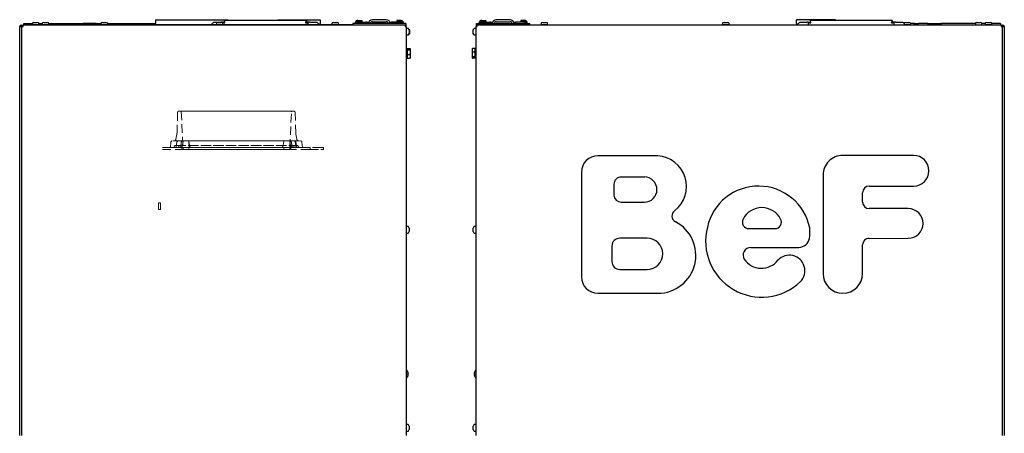
# Model space of a CAD drawing. Units: millimetres. Extents: x 16 to 168, y 9 to 289.
# Drawn here: x 19 to 168, y 227 to 289 of the extents above; entities that cross this region are included whole.
import ezdxf

# ---------------------------------------------------------------- set-up
doc = ezdxf.new("R2010")
doc.units = ezdxf.units.MM
doc.linetypes.add('HIDDEN', pattern=[1.905, 1.27, -0.635])

msp = doc.modelspace()

# ---------------------------------------------------------------- linework, layer by layer
at = {"color": 7, "linetype": 'Continuous', "lineweight": 25}
for p, q in [((18.77, 288.37), (19.06, 288.37)), ((18.77, 226.43), (18.77, 288.37)), ((18.98, 288.58), (19.16, 288.58)), ((18.98, 288.5), (19.16, 288.5)), ((19.06, 288.37), (19.06, 226.43)), ((19.06, 288.37), (19.27, 288.37)), ((19.16, 288.5), (19.16, 288.58)), ((19.16, 288.58), (19.27, 288.58)), ((19.27, 288.5), (19.16, 288.5)), ((77.17, 288.58), (19.27, 288.58)), ((19.27, 288.37), (19.27, 288.58)), ((19.37, 288.58), (19.37, 288.8)), ((19.37, 288.8), (20.68, 288.8)), ((20.68, 288.87), (20.68, 288.65)), ((20.93, 289), (20.71, 288.91)), ((21.44, 288.6), (20.73, 288.6)), ((20.92, 288.6), (20.92, 288.58)), ((20.93, 289), (21.03, 289)), ((21.03, 289), (21.27, 289)), ((21.27, 289), (21.41, 289)), ((21.63, 288.91), (21.41, 289)), ((21.41, 289), (21.41, 289)), ((21.42, 288.58), (21.42, 288.6)), ((21.61, 288.6), (21.44, 288.6)), ((21.66, 288.65), (21.66, 288.87)), ((21.66, 288.8), (22.18, 288.8)), ((21.97, 288.58), (21.97, 288.6)), ((21.97, 288.6), (22.09, 288.6)), ((22.09, 288.58), (22.09, 288.6)), ((31.13, 288.6), (22.09, 288.6)), ((22.18, 288.87), (22.18, 288.65)), ((22.43, 289), (22.21, 288.91)), ((22.43, 289), (22.49, 289)), ((22.49, 289), (22.72, 289)), ((22.72, 289), (22.9, 289)), ((22.9, 289), (22.91, 289)), ((23.13, 288.91), (22.91, 289)), ((23.16, 288.65), (23.16, 288.87)), ((23.16, 288.8), (28.37, 288.8)), ((28.37, 288.6), (28.37, 288.8)), ((28.47, 288.8), (28.37, 288.8)), ((28.47, 288.8), (28.47, 288.6)), ((30.27, 288.8), (28.47, 288.8)), ((30.37, 288.8), (30.27, 288.8)), ((30.27, 288.6), (30.27, 288.8)), ((30.37, 288.6), (30.37, 288.8)), ((30.37, 288.8), (31.08, 288.8)), ((31.08, 288.87), (31.08, 288.65)), ((31.33, 289), (31.11, 288.91)), ((31.94, 288.6), (31.13, 288.6)), ((31.32, 288.6), (31.32, 288.58)), ((31.33, 289), (31.34, 289)), ((31.34, 289), (31.5, 289)), ((31.5, 289), (31.74, 289)), ((31.74, 289), (31.81, 289)), ((32.03, 288.91), (31.81, 289)), ((31.82, 288.58), (31.82, 288.6)), ((32.01, 288.6), (31.94, 288.6)), ((48.63, 288.6), (32.01, 288.6)), ((32.06, 288.65), (32.06, 288.87)), ((32.06, 288.8), (32.37, 288.8)), ((32.37, 288.8), (39.37, 288.8)), ((32.37, 288.8), (32.37, 288.6)), ((39.37, 289.4), (50.37, 289.4)), ((39.37, 288.8), (39.37, 289.4)), ((48.17, 289.03), (47.74, 288.6)), ((48.17, 289.03), (49.27, 289.03)), ((48.58, 288.87), (48.58, 288.65)), ((48.83, 289), (48.61, 288.91)), ((49.47, 288.6), (48.63, 288.6)), ((48.82, 288.6), (48.82, 288.58)), ((48.83, 289), (48.85, 289)), ((48.85, 289), (49.03, 289)), ((49.03, 289), (49.26, 289)), ((49.26, 289), (49.31, 289)), ((49.47, 289.03), (49.27, 289.03)), ((49.53, 288.91), (49.31, 289)), ((49.32, 288.58), (49.32, 288.6)), ((49.47, 289.03), (49.47, 288.94)), ((49.47, 289.03), (49.67, 289.03)), ((49.51, 288.6), (49.47, 288.6)), ((66.13, 288.6), (49.51, 288.6)), ((49.56, 288.65), (49.56, 288.87)), ((62.2, 289.3), (49.74, 289.3)), ((49.74, 289.3), (49.74, 289.1)), ((50.37, 289.4), (50.37, 289.3)), ((57.87, 289.4), (64.27, 289.4)), ((57.87, 289.3), (57.87, 289.4)), ((62.2, 289.3), (62.2, 289.1)), ((62.47, 289.03), (62.27, 289.03)), ((62.47, 288.6), (62.47, 289.03)), ((62.67, 289.03), (62.47, 289.03)), ((62.67, 289.03), (63.77, 289.03)), ((64.2, 288.6), (63.77, 289.03)), ((64.27, 289.4), (64.27, 288.8)), ((64.27, 288.6), (64.27, 288.8)), ((66.08, 288.87), (66.08, 288.65)), ((66.33, 289), (66.11, 288.91)), ((66.94, 288.6), (66.13, 288.6)), ((66.32, 288.6), (66.32, 288.58)), ((66.33, 289), (66.34, 289)), ((66.34, 289), (66.5, 289)), ((66.5, 289), (66.74, 289)), ((66.74, 289), (66.81, 289)), ((67.03, 288.91), (66.81, 289)), ((66.82, 288.58), (66.82, 288.6)), ((67.01, 288.6), (66.94, 288.6)), ((69.22, 288.6), (67.01, 288.6)), ((67.06, 288.65), (67.06, 288.87)), ((69.22, 288.8), (69.22, 288.58)), ((77.27, 288.8), (69.22, 288.8)), ((69.6, 288.8), (69.6, 288.9)), ((70, 289.3), (70, 289.1)), ((70, 289.3), (70.6, 289.3)), ((70, 289.1), (70.6, 289.1)), ((70, 289.03), (71.2, 289.03)), ((70.6, 289.3), (70.6, 289.1)), ((71.4, 289.03), (71.2, 289.03)), ((71.4, 289.03), (71.6, 289.03)), ((71.4, 288.8), (71.4, 289.03)), ((71.6, 289.03), (71.6, 288.8)), ((74.3, 289.4), (72.2, 289.4)), ((72.2, 289.1), (74.3, 289.1)), ((74.9, 289.02), (75.1, 289.02)), ((74.9, 288.8), (74.9, 289.02)), ((75.1, 289.02), (75.1, 288.8)), ((75.3, 289.02), (75.1, 289.02)), ((76.5, 289.02), (75.3, 289.02)), ((75.9, 289.29), (75.9, 289.09)), ((76.5, 289.29), (75.9, 289.29)), ((76.5, 289.09), (75.9, 289.09)), ((76.5, 289.29), (76.5, 289.09)), ((76.9, 288.89), (76.9, 288.8)), ((77.17, 288.58), (77.17, 288.37)), ((77.27, 288.5), (77.17, 288.5)), ((77.17, 288.37), (77.38, 288.37)), ((77.27, 288.8), (77.27, 288.5)), ((77.27, 288.5), (77.27, 288.37)), ((77.38, 226.43), (77.38, 288.37)), ((77.64, 288.07), (77.43, 288.07)), ((77.78, 287.82), (77.69, 288.04)), ((87.58, 288.04), (87.49, 287.82)), ((87.84, 288.07), (87.63, 288.07)), ((87.89, 288.37), (87.89, 226.43)), ((87.89, 288.37), (88.1, 288.37)), ((88, 288.5), (88, 288.8)), ((88, 288.8), (96.05, 288.8)), ((88, 288.5), (88.1, 288.5)), ((88, 288.5), (88, 288.37)), ((88.1, 288.37), (88.1, 288.58)), ((167.45, 288.58), (88.1, 288.58)), ((88.37, 288.8), (88.37, 288.89)), ((88.77, 289.29), (88.77, 289.09)), ((88.77, 289.29), (89.37, 289.29)), ((88.77, 289.09), (89.37, 289.09)), ((88.77, 289.02), (89.97, 289.02)), ((89.37, 289.29), (89.37, 289.09)), ((90.17, 289.02), (89.97, 289.02)), ((90.17, 288.8), (90.17, 289.02)), ((90.17, 289.02), (90.37, 289.02)), ((90.37, 289.02), (90.37, 288.8)), ((93.07, 289.4), (90.97, 289.4)), ((90.97, 289.1), (93.07, 289.1)), ((93.67, 289.03), (93.87, 289.03)), ((93.67, 288.8), (93.67, 289.03)), ((93.87, 289.03), (93.87, 288.8)), ((94.07, 289.03), (93.87, 289.03)), ((95.27, 289.03), (94.07, 289.03)), ((94.67, 289.3), (94.67, 289.1)), ((95.27, 289.3), (94.67, 289.3)), ((95.27, 289.1), (94.67, 289.1)), ((95.27, 289.3), (95.27, 289.1)), ((95.67, 288.9), (95.67, 288.8)), ((96.05, 288.58), (96.05, 288.8)), ((96.05, 288.6), (97.81, 288.6)), ((97.76, 288.87), (97.76, 288.65)), ((98.01, 289), (97.79, 288.91)), ((98.67, 288.6), (97.81, 288.6)), ((98, 288.6), (98, 288.58)), ((98.01, 289), (98.04, 289)), ((98.04, 289), (98.25, 289)), ((98.25, 289), (98.46, 289)), ((98.46, 289), (98.49, 289)), ((98.71, 288.91), (98.49, 289)), ((98.5, 288.58), (98.5, 288.6)), ((98.69, 288.6), (98.67, 288.6)), ((98.69, 288.6), (125.31, 288.6)), ((98.74, 288.65), (98.74, 288.87)), ((125.26, 288.87), (125.26, 288.65)), ((125.51, 289), (125.29, 288.91)), ((126.19, 288.6), (125.31, 288.6)), ((125.5, 288.6), (125.5, 288.58)), ((125.51, 289), (125.62, 289)), ((125.62, 289), (125.86, 289)), ((125.86, 289), (125.99, 289)), ((126.21, 288.91), (125.99, 289)), ((125.99, 289), (125.99, 289)), ((126, 288.58), (126, 288.6)), ((126.19, 288.6), (152.81, 288.6)), ((126.24, 288.65), (126.24, 288.87)), ((136.45, 288.8), (136.45, 289.4)), ((142.35, 289.4), (136.45, 289.4)), ((136.45, 288.8), (136.45, 288.6)), ((136.95, 289.03), (136.52, 288.6)), ((136.95, 289.03), (138.05, 289.03)), ((138.25, 289.03), (138.05, 289.03)), ((138.25, 289.03), (138.25, 288.6)), ((138.25, 289.03), (138.45, 289.03)), ((150.98, 289.3), (138.52, 289.3)), ((138.52, 289.3), (138.52, 289.1)), ((142.35, 289.4), (142.35, 289.3)), ((150.96, 289.09), (150.98, 289.09)), ((150.98, 289.3), (150.98, 289.1)), ((150.98, 289.1), (150.98, 289.09)), ((151.25, 289.03), (151.05, 289.03)), ((151.25, 288.6), (151.25, 289.03)), ((151.45, 289.03), (151.25, 289.03)), ((151.45, 289.03), (152.55, 289.03)), ((152.76, 288.82), (152.55, 289.03)), ((152.76, 288.87), (152.76, 288.65)), ((153.01, 289), (152.79, 288.91)), ((153.69, 288.6), (152.81, 288.6)), ((153, 288.6), (153, 288.58)), ((153.01, 289), (153.03, 289)), ((153.03, 289), (153.22, 289)), ((153.22, 289), (153.44, 289)), ((153.44, 289), (153.49, 289)), ((153.71, 288.91), (153.49, 289)), ((153.5, 288.58), (153.5, 288.6)), ((153.69, 288.6), (164.75, 288.6)), ((153.74, 288.65), (153.74, 288.87)), ((154.35, 288.8), (153.74, 288.8)), ((154.35, 288.6), (154.35, 288.8)), ((154.35, 288.8), (154.95, 288.8)), ((156.35, 288.8), (154.95, 288.8)), ((156.35, 288.8), (156.35, 288.6)), ((156.35, 288.8), (156.45, 288.8)), ((156.45, 288.6), (156.45, 288.8)), ((156.45, 288.8), (158.25, 288.8)), ((158.25, 288.8), (158.35, 288.8)), ((158.25, 288.8), (158.25, 288.6)), ((158.35, 288.8), (158.35, 288.6)), ((163.56, 288.8), (158.35, 288.8)), ((163.56, 288.87), (163.56, 288.65)), ((163.81, 289), (163.59, 288.91)), ((163.81, 289), (163.85, 289)), ((163.85, 289), (164.07, 289)), ((164.07, 289), (164.27, 289)), ((164.27, 289), (164.29, 289)), ((164.51, 288.91), (164.29, 289)), ((164.54, 288.65), (164.54, 288.87)), ((165.06, 288.8), (164.54, 288.8)), ((164.75, 288.58), (164.75, 288.6)), ((165.06, 288.87), (165.06, 288.65)), ((165.31, 289), (165.09, 288.91)), ((165.99, 288.6), (165.11, 288.6)), ((165.3, 288.6), (165.3, 288.58)), ((165.31, 289), (165.37, 289)), ((165.37, 289), (165.6, 289)), ((165.6, 289), (165.78, 289)), ((165.78, 289), (165.79, 289)), ((166.01, 288.91), (165.79, 289)), ((165.8, 288.58), (165.8, 288.6)), ((166.04, 288.65), (166.04, 288.87)), ((167.35, 288.8), (166.04, 288.8)), ((167.35, 288.8), (167.35, 288.58)), ((167.45, 288.58), (167.56, 288.58)), ((167.45, 288.58), (167.45, 288.37)), ((167.56, 288.5), (167.45, 288.5)), ((167.45, 288.37), (167.66, 288.37)), ((167.56, 288.58), (167.56, 288.5)), ((167.56, 288.58), (167.74, 288.58)), ((167.56, 288.5), (167.74, 288.5)), ((167.66, 226.43), (167.66, 288.37)), ((167.66, 288.37), (167.95, 288.37)), ((167.95, 288.37), (167.95, 226.43)), ((77.43, 287.09), (77.64, 287.09)), ((77.69, 287.12), (77.78, 287.34)), ((77.87, 287.88), (77.75, 287.88)), ((77.76, 287.28), (77.87, 287.28)), ((77.78, 287.82), (77.78, 287.79)), ((77.78, 287.79), (77.78, 287.58)), ((77.78, 287.58), (77.78, 287.37)), ((77.78, 287.37), (77.78, 287.34)), ((77.87, 287.28), (77.87, 287.88)), ((87.52, 287.88), (87.4, 287.88)), ((87.4, 287.88), (87.4, 287.58)), ((87.4, 287.58), (87.4, 287.28)), ((87.4, 287.28), (87.52, 287.28)), ((87.49, 287.79), (87.49, 287.82)), ((87.49, 287.58), (87.49, 287.79)), ((87.49, 287.37), (87.49, 287.58)), ((87.49, 287.34), (87.49, 287.37)), ((87.49, 287.34), (87.58, 287.12)), ((87.63, 287.09), (87.84, 287.09)), ((77.43, 285.1), (77.38, 285.1)), ((77.43, 285.1), (77.43, 284.3)), ((77.49, 284.95), (77.43, 284.95)), ((77.49, 285.02), (77.49, 284.93)), ((77.49, 285.02), (77.92, 285.02)), ((77.96, 284.95), (77.95, 284.97)), ((77.96, 284.93), (77.96, 284.95)), ((87.32, 284.97), (87.31, 284.95)), ((87.31, 284.95), (87.31, 284.75)), ((87.78, 285.02), (87.36, 285.02)), ((87.78, 284.75), (87.78, 285.02)), ((87.84, 284.95), (87.78, 284.95)), ((87.89, 285.1), (87.84, 285.1)), ((87.84, 285.1), (87.84, 283.9)), ((77.38, 283.5), (77.43, 283.5)), ((77.43, 284.3), (77.43, 283.5)), ((77.43, 283.65), (77.49, 283.65)), ((77.49, 284.93), (77.49, 284.84)), ((77.49, 284.84), (77.49, 284.48)), ((77.49, 284.84), (77.92, 284.84)), ((77.49, 284.48), (77.49, 284.12)), ((77.49, 284.12), (77.92, 284.12)), ((77.49, 284.12), (77.49, 283.85)), ((77.49, 283.85), (77.49, 283.58)), ((77.49, 283.58), (77.92, 283.58)), ((77.95, 283.63), (77.96, 283.65)), ((77.96, 284.48), (77.96, 284.93)), ((77.96, 283.85), (77.96, 284.48)), ((77.96, 283.65), (77.96, 283.85)), ((87.31, 284.75), (87.31, 284.12)), ((87.31, 284.12), (87.31, 283.67)), ((87.31, 283.67), (87.31, 283.65)), ((87.31, 283.65), (87.32, 283.63)), ((87.78, 284.47), (87.36, 284.47)), ((87.78, 283.76), (87.36, 283.76)), ((87.78, 283.58), (87.36, 283.58)), ((87.78, 284.47), (87.78, 284.75)), ((87.78, 284.12), (87.78, 284.47)), ((87.78, 283.76), (87.78, 284.12)), ((87.78, 283.67), (87.78, 283.76)), ((87.78, 283.58), (87.78, 283.67)), ((87.78, 283.65), (87.84, 283.65)), ((87.84, 283.9), (87.84, 283.5)), ((87.84, 283.5), (87.89, 283.5)), ((18.76, 268.84), (18.77, 268.84)), ((18.76, 264.19), (18.76, 268.84)), ((115.47, 268.8), (106.37, 268.8)), ((154.21, 268.84), (143.47, 268.84)), ((103.88, 266.31), (103.88, 250.46)), ((113.41, 265.57), (109.9, 265.57)), ((140.48, 265.86), (140.48, 250.96)), ((18.76, 264.19), (18.77, 264.19)), ((18.76, 264.19), (18.76, 264.19)), ((18.76, 263.2), (18.76, 264.19)), ((108.81, 264.48), (108.81, 262.85)), ((147.47, 264.19), (154.21, 264.19)), ((18.76, 261.79), (18.76, 263.2)), ((146.48, 261.79), (146.48, 263.2)), ((18.76, 260.8), (18.76, 261.79)), ((109.9, 261.76), (113.41, 261.76)), ((18.76, 260.8), (18.77, 260.8)), ((18.76, 256.29), (18.76, 260.8)), ((153.39, 260.8), (147.47, 260.8)), ((77.64, 258.07), (77.43, 258.07)), ((77.43, 257.09), (77.64, 257.09)), ((77.78, 257.82), (77.69, 258.04)), ((77.69, 257.12), (77.78, 257.34)), ((77.78, 257.82), (77.78, 257.66)), ((77.78, 257.82), (77.78, 257.82)), ((77.78, 257.66), (77.78, 257.42)), ((77.78, 257.42), (77.78, 257.34)), ((87.58, 258.04), (87.49, 257.82)), ((87.49, 257.77), (87.49, 257.82)), ((87.49, 257.54), (87.49, 257.77)), ((87.49, 257.36), (87.49, 257.54)), ((87.49, 257.34), (87.49, 257.36)), ((87.49, 257.34), (87.58, 257.12)), ((87.84, 258.07), (87.63, 258.07)), ((87.63, 257.09), (87.84, 257.09)), ((129.25, 257.76), (133.18, 257.76)), ((18.76, 256.29), (18.77, 256.29)), ((18.76, 256.28), (18.76, 256.29)), ((18.76, 256.28), (18.77, 256.28)), ((18.76, 255.29), (18.76, 256.28)), ((18.76, 250.96), (18.76, 255.29)), ((108.49, 255.12), (108.49, 252.78)), ((113.83, 256.31), (109.68, 256.31)), ((146.48, 250.96), (146.48, 255.29)), ((147.47, 256.28), (153.39, 256.29)), ((129.54, 254.9), (136.84, 254.9)), ((18.76, 247.96), (18.76, 250.96)), ((109.68, 251.58), (113.83, 251.58)), ((18.76, 247.96), (18.77, 247.96)), ((18.76, 247.37), (18.76, 247.96)), ((106.37, 247.97), (115.47, 247.97)), ((18.76, 247.37), (18.77, 247.37)), ((77.38, 236.35), (77.38, 236.35)), ((77.65, 235.82), (77.65, 235.82)), ((87.63, 235.82), (87.63, 235.82)), ((87.89, 236.35), (87.89, 236.35)), ((77.38, 235.13), (77.38, 235.13)), ((77.65, 235.66), (77.65, 235.66)), ((87.63, 235.66), (87.63, 235.66)), ((87.89, 235.13), (87.89, 235.13)), ((77.64, 228.07), (77.43, 228.07)), ((77.43, 227.09), (77.64, 227.09)), ((77.78, 227.82), (77.69, 228.04)), ((77.69, 227.12), (77.78, 227.34)), ((77.78, 227.82), (77.78, 227.73)), ((77.78, 227.73), (77.78, 227.5)), ((77.78, 227.5), (77.78, 227.34)), ((77.78, 227.34), (77.78, 227.34)), ((87.58, 228.04), (87.49, 227.82)), ((87.49, 227.75), (87.49, 227.82)), ((87.49, 227.51), (87.49, 227.75)), ((87.49, 227.35), (87.49, 227.51)), ((87.49, 227.34), (87.49, 227.35)), ((87.49, 227.34), (87.58, 227.12)), ((87.84, 228.07), (87.63, 228.07)), ((87.63, 227.09), (87.84, 227.09))]:
    msp.add_line(p, q, dxfattribs=at)
at = {"color": 7, "linetype": 'HIDDEN', "lineweight": 18}
for p, q in [((42.69, 275.36), (42.6, 272.23)), ((42.89, 275.55), (60.3, 275.55)), ((60.04, 275.55), (43.15, 275.55)), ((43.25, 275.46), (43.49, 270.05)), ((59.69, 270.05), (59.94, 275.46)), ((60.59, 272.23), (60.5, 275.36)), ((42.58, 272.08), (42.44, 271.3)), ((60.75, 271.3), (60.61, 272.08)), ((40.39, 270.05), (62.39, 270.05)), ((41.68, 270.87), (41.59, 270.05)), ((43, 270.05), (41.59, 270.05)), ((43.28, 271.05), (41.87, 271.05)), ((61.12, 270.05), (42.07, 270.05)), ((61.04, 271.05), (42.14, 271.05)), ((60.79, 270.35), (42.39, 270.35)), ((42.59, 270.89), (42.46, 270.05)), ((42.59, 270.89), (42.46, 270.05)), ((44.59, 270.05), (42.46, 270.05)), ((44.46, 270.05), (42.46, 270.05)), ((42.6, 270.05), (43.05, 270.05)), ((42.69, 270.35), (60.49, 270.35)), ((44.45, 271.05), (42.79, 271.05)), ((44.34, 271.05), (42.79, 271.05)), ((43.35, 271.05), (42.89, 271.05)), ((43.02, 270.05), (60.17, 270.05)), ((44.7, 270.05), (43.21, 270.05)), ((44.7, 270.05), (43.21, 270.05)), ((43.34, 270.05), (59.84, 270.05)), ((43.34, 270.05), (43.34, 269.75)), ((43.52, 270.93), (43.36, 270.17)), ((43.52, 270.93), (43.36, 270.17)), ((44.49, 271.05), (43.42, 271.05)), ((44.49, 271.05), (43.42, 271.05)), ((59.69, 270.05), (43.49, 270.05)), ((43.51, 270.05), (44.41, 270.05)), ((43.51, 270.05), (44.41, 270.05)), ((43.51, 270.05), (43.51, 269.75)), ((43.51, 270.05), (43.51, 269.75)), ((45.43, 271.05), (44.34, 271.05)), ((44.56, 270.17), (44.39, 270.93)), ((44.56, 270.17), (44.39, 270.93)), ((44.41, 270.89), (44.46, 270.05)), ((44.41, 269.75), (44.41, 270.05)), ((44.41, 269.75), (44.41, 270.05)), ((44.45, 271.05), (45.43, 271.05)), ((44.46, 270.05), (45.56, 270.05)), ((45.56, 270.05), (44.59, 270.05)), ((56.7, 270.05), (46.48, 270.05)), ((46.48, 270.05), (56.7, 270.05)), ((46.55, 271.05), (56.64, 271.05)), ((56.64, 271.05), (46.55, 271.05)), ((58.6, 270.05), (57.63, 270.05)), ((57.76, 271.05), (58.74, 271.05)), ((59.98, 270.05), (58.48, 270.05)), ((59.98, 270.05), (58.48, 270.05)), ((58.6, 270.05), (60.73, 270.05)), ((58.6, 270.05), (60.73, 270.05)), ((58.79, 270.93), (58.63, 270.17)), ((58.79, 270.93), (58.63, 270.17)), ((59.77, 271.05), (58.69, 271.05)), ((59.77, 271.05), (58.69, 271.05)), ((58.74, 271.05), (60.4, 271.05)), ((58.74, 271.05), (60.4, 271.05)), ((58.78, 270.05), (59.68, 270.05)), ((58.78, 270.05), (59.68, 270.05)), ((58.78, 270.05), (58.78, 269.75)), ((58.78, 270.05), (58.78, 269.75)), ((59.83, 270.17), (59.67, 270.93)), ((59.83, 270.17), (59.67, 270.93)), ((59.68, 269.75), (59.68, 270.05)), ((59.68, 269.75), (59.68, 270.05)), ((60.34, 271.05), (59.83, 271.05)), ((59.84, 271.05), (60.29, 271.05)), ((59.84, 269.75), (59.84, 270.05)), ((59.9, 271.05), (61.31, 271.05)), ((60.14, 270.05), (60.64, 270.05)), ((60.59, 270.05), (60.14, 270.05)), ((60.19, 270.05), (61.59, 270.05)), ((60.52, 270.89), (60.64, 270.05)), ((60.73, 270.05), (60.6, 270.89)), ((60.73, 270.05), (60.6, 270.89)), ((61.59, 270.05), (61.51, 270.87)), ((62.39, 270.05), (62.79, 270.05)), ((62.79, 270.05), (62.39, 270.05)), ((62.79, 270.05), (62.79, 269.75)), ((64.39, 270.05), (62.79, 270.05)), ((64.39, 270.05), (64.79, 270.05)), ((64.79, 270.05), (64.39, 270.05)), ((64.79, 270.05), (64.79, 269.75)), ((40.39, 269.75), (62.39, 269.75)), ((59.84, 269.75), (43.34, 269.75)), ((44.41, 269.75), (43.51, 269.75)), ((44.41, 269.75), (43.51, 269.75)), ((59.68, 269.75), (58.78, 269.75)), ((59.68, 269.75), (58.78, 269.75)), ((62.79, 269.75), (62.39, 269.75)), ((62.39, 269.75), (62.79, 269.75)), ((62.79, 269.75), (64.39, 269.75)), ((64.79, 269.75), (64.39, 269.75)), ((64.39, 269.75), (64.79, 269.75)), ((39.79, 261.65), (40.09, 261.65)), ((39.79, 260.65), (39.79, 261.65)), ((40.09, 261.65), (40.09, 260.65)), ((40.09, 260.65), (39.79, 260.65))]:
    msp.add_line(p, q, dxfattribs=at)
at = {"color": 7, "linetype": 'Continuous', "lineweight": 25, "flags": 128}
for points in [[(77.57, 236.11), (77.57, 236.11), (77.57, 236.1)], [(87.71, 235.37), (87.7, 235.37), (87.7, 235.37)]]:
    msp.add_lwpolyline(points, dxfattribs=at)
at = {"color": 7, "linetype": 'Continuous', "lineweight": 25}
for centre, radius, start, end in [((18.98, 288.37), 0.205, 90, 180), ((18.98, 288.37), 0.125, 90, 180), ((20.73, 288.87), 0.05, 111.8014, 180), ((20.73, 288.65), 0.05, 180, 270), ((21.61, 288.65), 0.05, 270, 0), ((21.61, 288.87), 0.05, 0, 68.1986), ((22.23, 288.87), 0.05, 111.8014, 180), ((22.23, 288.65), 0.05, 180, 270), ((23.11, 288.65), 0.05, 270, 0), ((23.11, 288.87), 0.05, 0, 68.1986), ((31.13, 288.87), 0.05, 111.8014, 180), ((31.13, 288.65), 0.05, 180, 270), ((32.01, 288.65), 0.05, 270, 0), ((32.01, 288.87), 0.05, 0, 68.1986), ((48.63, 288.87), 0.05, 111.8014, 180), ((48.63, 288.65), 0.05, 180, 270), ((49.51, 288.65), 0.05, 270, 0), ((49.51, 288.87), 0.05, 0, 68.1986), ((66.13, 288.87), 0.05, 111.8014, 180), ((66.13, 288.65), 0.05, 180, 270), ((67.01, 288.65), 0.05, 270, 0), ((67.01, 288.87), 0.05, 0, 68.1986), ((72.2, 288.8), 0.6, 90, 180), ((72.2, 288.8), 0.3, 90, 180), ((74.3, 288.8), 0.6, 0, 90), ((74.3, 288.8), 0.3, 0, 90), ((77.43, 288.02), 0.05, 90, 180), ((77.64, 288.02), 0.05, 21.8014, 90), ((87.63, 288.02), 0.05, 90, 158.1986), ((87.84, 288.02), 0.05, 0, 90), ((90.97, 288.8), 0.6, 90, 180), ((90.97, 288.8), 0.3, 90, 180), ((93.07, 288.8), 0.6, 0, 90), ((93.07, 288.8), 0.3, 0, 90), ((97.81, 288.87), 0.05, 111.8014, 180), ((97.81, 288.65), 0.05, 180, 270), ((98.69, 288.65), 0.05, 270, 0), ((98.69, 288.87), 0.05, 0, 68.1986), ((125.31, 288.87), 0.05, 111.8014, 180), ((125.31, 288.65), 0.05, 180, 270), ((126.19, 288.65), 0.05, 270, 0), ((126.19, 288.87), 0.05, 0, 68.1986), ((152.81, 288.87), 0.05, 111.8014, 180), ((152.81, 288.65), 0.05, 180, 270), ((153.69, 288.65), 0.05, 270, 0), ((153.69, 288.87), 0.05, 0, 68.1986), ((163.61, 288.87), 0.05, 111.8014, 180), ((163.61, 288.65), 0.05, 180, 270), ((164.49, 288.65), 0.05, 270, 0), ((164.49, 288.87), 0.05, 0, 68.1986), ((165.11, 288.87), 0.05, 111.8014, 180), ((165.11, 288.65), 0.05, 180, 270), ((165.99, 288.65), 0.05, 270, 0), ((165.99, 288.87), 0.05, 0, 68.1986), ((167.74, 288.37), 0.205, 0, 90), ((167.74, 288.37), 0.125, 0, 90), ((77.43, 287.14), 0.05, 180, 270), ((77.64, 287.14), 0.05, 270, 338.1986), ((87.63, 287.14), 0.05, 201.8014, 270), ((87.84, 287.14), 0.05, 270, 0), ((106.37, 266.31), 2.49, 90, 180), ((115.12, 264.14), 4.67, 308.4847, 85.7991), ((143.47, 265.86), 2.98, 90.0037, 180.0093), ((154.21, 266.52), 2.32, 270.0034, 90.0034), ((109.9, 264.48), 1.09, 89.9961, 180), ((113.41, 263.67), 1.91, 269.9963, 89.9963), ((130.7, 256.27), 7.93, 11.5403, 167.4098), ((147.47, 263.2), 0.994, 90.0355, 180), ((109.9, 262.85), 1.09, 180, 270), ((147.47, 261.79), 0.995, 180, 270), ((118.57, 259.67), 0.975, 123.4945, 242.4675), ((131.21, 257.76), 3.19, 26.891, 153.109), ((153.39, 258.55), 2.25, 270, 90), ((115.47, 253.71), 5.74, 270, 62.4675), ((129.25, 258.76), 0.994, 153.109, 270), ((133.18, 258.76), 0.995, 270, 26.891), ((77.43, 258.02), 0.05, 90, 180), ((77.43, 257.14), 0.05, 180, 270), ((77.64, 258.02), 0.05, 21.8014, 90), ((77.64, 257.14), 0.05, 270, 338.1986), ((87.63, 258.02), 0.05, 90, 158.1986), ((87.63, 257.14), 0.05, 201.8014, 270), ((87.84, 258.02), 0.05, 0, 90), ((87.84, 257.14), 0.05, 270, 0), ((131.19, 255.86), 8.49, 165.4317, 313.7575), ((129.56, 257.21), 8.94, 353.9418, 4.1705), ((109.68, 255.12), 1.19, 90, 180), ((113.83, 253.95), 2.36, 270, 90), ((136.7, 256.68), 1.79, 274.3981, 346.4491), ((147.47, 255.29), 0.995, 89.976, 180), ((129.54, 253.73), 1.17, 90, 211.5927), ((135.39, 251.38), 2.35, 315.3341, 137.7986), ((109.68, 252.78), 1.19, 180, 270), ((131.15, 254.95), 3.19, 215.0729, 321.4335), ((143.48, 250.96), 3, 180, 0), ((106.37, 250.46), 2.49, 180, 270), ((76.85, 235.75), 0.8, 26.8371, 48.88), ((77.62, 235.81), 0.025, 270, 0), ((77.62, 235.81), 0.025, 0, 5.0479), ((87.65, 235.81), 0.025, 174.9521, 270), ((87.73, 236.1), 0.025, 153.34, 172.5064), ((88.42, 235.75), 0.8, 131.12, 153.1626), ((76.85, 235.73), 0.8, 311.12, 333.1626), ((77.54, 235.38), 0.025, 333.34, 352.5064), ((77.62, 235.66), 0.025, 0, 90), ((77.62, 235.66), 0.025, 354.9521, 0), ((87.65, 235.66), 0.025, 90, 185.0479), ((88.42, 235.73), 0.8, 206.8371, 228.88), ((77.43, 228.02), 0.05, 90, 180), ((77.43, 227.14), 0.05, 180, 270), ((77.64, 228.02), 0.05, 21.8014, 90), ((77.64, 227.14), 0.05, 270, 338.1986), ((87.63, 228.02), 0.05, 90, 158.1986), ((87.63, 227.14), 0.05, 201.8014, 270), ((87.84, 228.02), 0.05, 0, 90), ((87.84, 227.14), 0.05, 270, 0)]:
    msp.add_arc(centre, radius, start, end, dxfattribs=at)
at = {"color": 7, "linetype": 'HIDDEN', "lineweight": 18}
for centre, radius, start, end in [((42.89, 275.35), 0.2, 90, 178.3153), ((43.15, 275.45), 0.1, 2.6026, 90), ((60.04, 275.45), 0.1, 90, 177.3974), ((60.3, 275.35), 0.2, 1.6847, 90), ((41.6, 272.26), 1, 349.6952, 358.3153), ((61.59, 272.26), 1, 181.6847, 190.3048), ((41.87, 270.85), 0.2, 90, 174.2894), ((42.07, 270.18), 0.125, 270, 355.5883), ((42.14, 271.35), 0.3, 270, 349.6952), ((42.39, 270.15), 0.2, 90, 175.5883), ((42.79, 270.85), 0.2, 90, 171), ((42.79, 270.85), 0.2, 90, 171), ((42.69, 270.15), 0.2, 4.4117, 90), ((43.02, 270.18), 0.125, 184.4117, 270), ((43.21, 270.2), 0.15, 270, 348), ((43.21, 270.2), 0.15, 270, 348), ((43.46, 270.85), 0.2, 90.0105, 171.6305), ((43.46, 270.85), 0.2, 90.0925, 171.701), ((43.42, 270.95), 0.1, 348, 90), ((43.42, 270.95), 0.1, 348, 90), ((44.49, 270.95), 0.1, 90, 192), ((44.49, 270.95), 0.1, 90, 192), ((44.7, 270.2), 0.15, 192, 270), ((44.7, 270.2), 0.15, 192, 270), ((58.48, 270.2), 0.15, 270, 348), ((58.48, 270.2), 0.15, 270, 348), ((58.69, 270.95), 0.1, 348, 90), ((58.69, 270.95), 0.1, 348, 90), ((59.77, 270.95), 0.1, 90, 192), ((59.77, 270.95), 0.1, 90, 192), ((59.73, 270.85), 0.2, 8.2089, 89.9058), ((59.73, 270.85), 0.2, 8.3063, 89.9895), ((59.98, 270.2), 0.15, 192, 270), ((59.98, 270.2), 0.15, 192, 270), ((60.17, 270.18), 0.125, 270, 355.5883), ((60.49, 270.15), 0.2, 90, 175.5883), ((60.4, 270.85), 0.2, 9, 90), ((60.4, 270.85), 0.2, 9, 90), ((61.04, 271.35), 0.3, 190.3048, 270), ((60.79, 270.15), 0.2, 4.4117, 90), ((61.12, 270.18), 0.125, 184.4117, 270), ((61.31, 270.85), 0.2, 5.7106, 90)]:
    msp.add_arc(centre, radius, start, end, dxfattribs=at)
at = {"color": 7, "linetype": 'Continuous', "lineweight": 25}
for points, knots in [([(49.47, 289.03), (49.47, 289.02), (49.48, 289.01), (49.49, 289), (49.52, 288.99), (49.56, 288.97), (49.61, 288.96), (49.67, 288.94), (49.73, 288.93), (49.8, 288.91), (49.85, 288.9), (49.87, 288.9)], [0, 0, 0, 0, 0.108082, 0.219299, 0.327388, 0.438612, 0.546701, 0.657925, 0.766015, 0.877238, 1, 1, 1, 1]), ([(49.67, 289.03), (49.68, 289.02), (49.68, 289), (49.72, 288.97), (49.78, 288.94), (49.83, 288.92), (49.87, 288.9), (49.87, 288.9)], [0, 0, 0, 0, 0.2324, 0.4648, 0.697108, 0.929417, 1, 1, 1, 1]), ([(49.87, 288.9), (49.87, 288.92), (49.86, 288.97), (49.84, 289.04), (49.83, 289.1), (49.82, 289.15), (49.8, 289.2), (49.79, 289.24), (49.77, 289.27), (49.76, 289.3), (49.75, 289.3), (49.74, 289.3)], [0, 0, 0, 0, 0.109649, 0.219297, 0.328953, 0.438609, 0.548265, 0.657921, 0.767577, 0.877233, 1, 1, 1, 1]), ([(49.87, 288.9), (49.86, 288.92), (49.84, 288.97), (49.81, 289.04), (49.78, 289.08), (49.76, 289.1), (49.75, 289.1), (49.74, 289.1)], [0, 0, 0, 0, 0.2324, 0.4648, 0.697108, 0.929417, 1, 1, 1, 1]), ([(62.2, 289.3), (62.2, 289.3), (62.19, 289.3), (62.17, 289.28), (62.16, 289.25), (62.15, 289.21), (62.13, 289.16), (62.12, 289.11), (62.1, 289.04), (62.09, 288.97), (62.08, 288.92), (62.07, 288.9)], [0, 0, 0, 0, 0.109649, 0.219297, 0.328953, 0.438609, 0.548265, 0.657921, 0.767577, 0.877233, 1, 1, 1, 1]), ([(62.2, 289.1), (62.19, 289.1), (62.17, 289.09), (62.14, 289.05), (62.11, 288.99), (62.09, 288.94), (62.08, 288.91), (62.07, 288.9)], [0, 0, 0, 0, 0.2324, 0.4648, 0.697108, 0.929417, 1, 1, 1, 1]), ([(62.07, 288.9), (62.1, 288.9), (62.14, 288.91), (62.21, 288.93), (62.27, 288.94), (62.33, 288.96), (62.38, 288.97), (62.42, 288.98), (62.45, 289), (62.47, 289.01), (62.47, 289.02), (62.47, 289.03)], [0, 0, 0, 0, 0.108082, 0.219299, 0.327388, 0.438612, 0.546701, 0.657925, 0.766015, 0.877238, 1, 1, 1, 1]), ([(62.07, 288.9), (62.1, 288.91), (62.15, 288.93), (62.21, 288.96), (62.25, 288.99), (62.27, 289.01), (62.27, 289.03), (62.27, 289.03)], [0, 0, 0, 0, 0.2324, 0.4648, 0.6971084, 0.9294166, 1, 1, 1, 1]), ([(70, 289.3), (69.98, 289.3), (69.93, 289.3), (69.86, 289.28), (69.8, 289.25), (69.74, 289.21), (69.69, 289.16), (69.65, 289.11), (69.62, 289.04), (69.6, 288.97), (69.6, 288.92), (69.6, 288.9)], [0, 0, 0, 0, 0.1096486, 0.2192972, 0.3289531, 0.4386091, 0.5482651, 0.6579211, 0.767577, 0.877233, 1, 1, 1, 1]), ([(69.6, 288.9), (69.6, 288.9), (69.6, 288.91), (69.62, 288.93), (69.65, 288.94), (69.69, 288.96), (69.74, 288.97), (69.79, 288.98), (69.85, 289), (69.92, 289.01), (69.97, 289.02), (70, 289.03)], [0, 0, 0, 0, 0.1080823, 0.2192985, 0.3273879, 0.4386118, 0.5467012, 0.6579252, 0.7660145, 0.8772384, 1, 1, 1, 1]), ([(70, 289.1), (69.97, 289.1), (69.92, 289.09), (69.86, 289.05), (69.83, 289.01), (69.82, 288.99), (69.82, 288.99)], [0, 0, 0, 0, 0.332832, 0.665664, 0.998364, 1, 1, 1, 1]), ([(76.9, 288.89), (76.9, 288.91), (76.89, 288.96), (76.88, 289.03), (76.85, 289.09), (76.81, 289.14), (76.76, 289.19), (76.7, 289.23), (76.64, 289.26), (76.57, 289.29), (76.52, 289.29), (76.5, 289.29)], [0, 0, 0, 0, 0.109649, 0.219297, 0.328953, 0.438609, 0.548265, 0.657921, 0.767577, 0.877233, 1, 1, 1, 1]), ([(76.67, 288.98), (76.66, 289), (76.65, 289.03), (76.59, 289.07), (76.54, 289.09), (76.51, 289.09), (76.5, 289.09)], [0, 0, 0, 0, 0.224653, 0.561199, 0.897745, 1, 1, 1, 1]), ([(76.5, 289.02), (76.52, 289.01), (76.57, 289), (76.63, 288.99), (76.7, 288.98), (76.75, 288.96), (76.8, 288.95), (76.84, 288.93), (76.87, 288.92), (76.89, 288.9), (76.9, 288.89), (76.9, 288.89)], [0, 0, 0, 0, 0.1096486, 0.2192972, 0.3289531, 0.4386091, 0.5482651, 0.6579211, 0.767577, 0.877233, 1, 1, 1, 1]), ([(88.77, 289.29), (88.75, 289.29), (88.71, 289.29), (88.64, 289.27), (88.58, 289.24), (88.52, 289.2), (88.47, 289.15), (88.43, 289.1), (88.4, 289.03), (88.38, 288.96), (88.38, 288.91), (88.37, 288.89)], [0, 0, 0, 0, 0.108082, 0.219299, 0.327388, 0.438612, 0.546701, 0.657925, 0.766015, 0.877238, 1, 1, 1, 1]), ([(88.37, 288.89), (88.38, 288.89), (88.38, 288.9), (88.4, 288.92), (88.42, 288.93), (88.46, 288.95), (88.51, 288.96), (88.57, 288.97), (88.63, 288.99), (88.7, 289), (88.75, 289.01), (88.77, 289.02)], [0, 0, 0, 0, 0.108082, 0.219299, 0.327388, 0.438612, 0.546701, 0.657925, 0.766015, 0.877238, 1, 1, 1, 1]), ([(88.77, 289.09), (88.75, 289.09), (88.7, 289.08), (88.64, 289.04), (88.6, 289), (88.6, 288.98), (88.6, 288.98)], [0, 0, 0, 0, 0.332832, 0.665664, 0.998364, 1, 1, 1, 1]), ([(95.67, 288.9), (95.67, 288.92), (95.67, 288.97), (95.65, 289.03), (95.62, 289.1), (95.59, 289.15), (95.54, 289.2), (95.48, 289.24), (95.42, 289.27), (95.35, 289.3), (95.3, 289.3), (95.27, 289.3)], [0, 0, 0, 0, 0.1080823, 0.2192985, 0.3273879, 0.4386118, 0.5467012, 0.6579252, 0.7660145, 0.8772384, 1, 1, 1, 1]), ([(95.45, 288.99), (95.44, 289.01), (95.42, 289.04), (95.37, 289.08), (95.31, 289.1), (95.28, 289.1), (95.27, 289.1)], [0, 0, 0, 0, 0.224581, 0.561159, 0.897736, 1, 1, 1, 1]), ([(95.27, 289.03), (95.3, 289.02), (95.34, 289.01), (95.41, 289), (95.47, 288.99), (95.53, 288.97), (95.58, 288.96), (95.62, 288.94), (95.65, 288.93), (95.67, 288.91), (95.67, 288.9), (95.67, 288.9)], [0, 0, 0, 0, 0.108082, 0.219299, 0.327388, 0.438612, 0.546701, 0.657925, 0.766015, 0.877238, 1, 1, 1, 1]), ([(138.25, 289.03), (138.25, 289.02), (138.25, 289.01), (138.27, 289), (138.3, 288.99), (138.34, 288.97), (138.39, 288.96), (138.44, 288.94), (138.51, 288.93), (138.57, 288.91), (138.62, 288.9), (138.65, 288.9)], [0, 0, 0, 0, 0.1080823, 0.2192985, 0.3273879, 0.4386118, 0.5467012, 0.6579252, 0.7660145, 0.8772384, 1, 1, 1, 1]), ([(138.45, 289.03), (138.45, 289.02), (138.46, 289), (138.5, 288.97), (138.56, 288.94), (138.61, 288.92), (138.64, 288.9), (138.65, 288.9)], [0, 0, 0, 0, 0.2324, 0.4648, 0.697108, 0.929417, 1, 1, 1, 1]), ([(138.65, 288.9), (138.64, 288.92), (138.64, 288.97), (138.62, 289.03), (138.61, 289.1), (138.59, 289.15), (138.58, 289.2), (138.56, 289.24), (138.55, 289.27), (138.54, 289.3), (138.53, 289.3), (138.52, 289.3)], [0, 0, 0, 0, 0.1080823, 0.2192985, 0.3273879, 0.4386118, 0.5467012, 0.6579252, 0.7660145, 0.8772384, 1, 1, 1, 1]), ([(138.65, 288.9), (138.64, 288.92), (138.62, 288.97), (138.59, 289.04), (138.56, 289.08), (138.54, 289.1), (138.52, 289.1), (138.52, 289.1)], [0, 0, 0, 0, 0.2324, 0.4648, 0.697108, 0.929417, 1, 1, 1, 1]), ([(150.98, 289.3), (150.97, 289.3), (150.96, 289.3), (150.95, 289.28), (150.94, 289.25), (150.92, 289.21), (150.91, 289.16), (150.89, 289.11), (150.88, 289.04), (150.86, 288.97), (150.85, 288.92), (150.85, 288.9)], [0, 0, 0, 0, 0.108082, 0.219299, 0.327388, 0.438612, 0.546701, 0.657925, 0.766015, 0.877238, 1, 1, 1, 1]), ([(150.98, 289.1), (150.97, 289.1), (150.95, 289.09), (150.92, 289.05), (150.89, 288.99), (150.87, 288.94), (150.85, 288.91), (150.85, 288.9)], [0, 0, 0, 0, 0.2324, 0.4648, 0.6971084, 0.9294166, 1, 1, 1, 1]), ([(150.85, 288.9), (150.87, 288.9), (150.92, 288.91), (150.98, 288.93), (151.05, 288.94), (151.1, 288.96), (151.15, 288.97), (151.19, 288.98), (151.22, 289), (151.25, 289.01), (151.25, 289.02), (151.25, 289.03)], [0, 0, 0, 0, 0.1080823, 0.2192985, 0.3273879, 0.4386118, 0.5467012, 0.6579252, 0.7660145, 0.8772384, 1, 1, 1, 1]), ([(150.85, 288.9), (150.87, 288.91), (150.92, 288.93), (150.99, 288.96), (151.03, 288.99), (151.05, 289.01), (151.05, 289.03), (151.05, 289.03)], [0, 0, 0, 0, 0.2324, 0.4648, 0.697108, 0.929417, 1, 1, 1, 1]), ([(150.86, 288.91), (150.86, 288.93), (150.88, 288.97), (150.91, 289.03), (150.94, 289.07), (150.96, 289.09), (150.98, 289.09), (150.98, 289.09)], [0, 0, 0, 0, 0.180406, 0.428548, 0.676592, 0.924636, 1, 1, 1, 1]), ([(77.96, 284.93), (77.96, 284.94), (77.96, 284.97), (77.94, 285), (77.92, 285.01), (77.92, 285.02)], [0, 0, 0, 0, 0.393049, 0.789979, 1, 1, 1, 1]), ([(87.36, 285.02), (87.34, 284.97), (87.32, 284.88), (87.31, 284.79), (87.31, 284.75)], [0, 0, 0, 0, 0.49696, 1, 1, 1, 1]), ([(87.32, 284.97), (87.32, 284.98), (87.33, 285), (87.35, 285.01), (87.36, 285.02)], [0, 0, 0, 0, 0.642878, 1, 1, 1, 1]), ([(77.92, 284.84), (77.93, 284.86), (77.95, 284.88), (77.96, 284.91), (77.96, 284.93)], [0, 0, 0, 0, 0.43067, 1, 1, 1, 1]), ([(77.96, 284.48), (77.96, 284.54), (77.96, 284.66), (77.93, 284.78), (77.92, 284.84)], [0, 0, 0, 0, 0.461764, 1, 1, 1, 1]), ([(77.92, 284.12), (77.93, 284.18), (77.96, 284.3), (77.96, 284.42), (77.96, 284.48)], [0, 0, 0, 0, 0.4969604, 1, 1, 1, 1]), ([(77.96, 283.85), (77.96, 283.89), (77.96, 283.99), (77.93, 284.08), (77.92, 284.12)], [0, 0, 0, 0, 0.461764, 1, 1, 1, 1]), ([(77.92, 283.58), (77.93, 283.62), (77.96, 283.71), (77.96, 283.81), (77.96, 283.85)], [0, 0, 0, 0, 0.49696, 1, 1, 1, 1]), ([(77.95, 283.63), (77.95, 283.63), (77.95, 283.61), (77.93, 283.59), (77.92, 283.58)], [0, 0, 0, 0, 0.266517, 1, 1, 1, 1]), ([(87.31, 284.75), (87.31, 284.7), (87.32, 284.61), (87.34, 284.52), (87.36, 284.47)], [0, 0, 0, 0, 0.461764, 1, 1, 1, 1]), ([(87.36, 284.47), (87.34, 284.42), (87.32, 284.3), (87.31, 284.18), (87.31, 284.12)], [0, 0, 0, 0, 0.4969604, 1, 1, 1, 1]), ([(87.31, 284.12), (87.31, 284.06), (87.32, 283.94), (87.34, 283.82), (87.36, 283.76)], [0, 0, 0, 0, 0.461764, 1, 1, 1, 1]), ([(87.36, 283.76), (87.35, 283.75), (87.33, 283.73), (87.31, 283.7), (87.31, 283.68), (87.31, 283.67)], [0, 0, 0, 0, 0.210021, 0.603281, 1, 1, 1, 1]), ([(87.31, 283.67), (87.31, 283.65), (87.32, 283.62), (87.34, 283.59), (87.36, 283.58)], [0, 0, 0, 0, 0.56933, 1, 1, 1, 1]), ([(77.62, 235.79), (77.62, 235.79), (77.61, 235.79), (77.58, 235.79), (77.56, 235.79)], [0, 0, 0, 0, 0.493979, 1, 1, 1, 1]), ([(77.59, 236.06), (77.59, 236.06), (77.58, 236.07), (77.58, 236.09), (77.57, 236.1), (77.57, 236.1), (77.57, 236.1), (77.57, 236.1)], [0, 0, 0, 0, 0.152804, 0.473029, 0.728878, 0.898179, 1, 1, 1, 1]), ([(77.57, 235.76), (77.57, 235.77), (77.57, 235.77), (77.57, 235.78), (77.57, 235.79), (77.57, 235.79), (77.57, 235.79), (77.57, 235.79)], [0, 0, 0, 0, 0.140043, 0.392827, 0.648074, 0.85507, 1, 1, 1, 1]), ([(77.57, 235.71), (77.57, 235.72), (77.57, 235.74), (77.57, 235.75), (77.57, 235.76)], [0, 0, 0, 0, 0.417163, 1, 1, 1, 1]), ([(77.65, 235.82), (77.64, 235.85), (77.63, 235.93), (77.61, 236.01), (77.59, 236.05), (77.59, 236.06)], [0, 0, 0, 0, 0.441137, 0.933439, 1, 1, 1, 1]), ([(87.69, 236.06), (87.68, 236.04), (87.66, 236), (87.64, 235.92), (87.63, 235.85), (87.63, 235.82)], [0, 0, 0, 0, 0.200391, 0.597101, 1, 1, 1, 1]), ([(87.71, 235.79), (87.69, 235.79), (87.66, 235.79), (87.65, 235.79), (87.65, 235.79)], [0, 0, 0, 0, 0.558636, 1, 1, 1, 1]), ([(87.7, 236.1), (87.7, 236.1), (87.7, 236.1), (87.7, 236.1), (87.7, 236.1), (87.7, 236.09), (87.69, 236.07), (87.69, 236.06), (87.69, 236.06)], [0, 0, 0, 0, 0.043556, 0.137734, 0.296937, 0.516615, 0.784014, 1, 1, 1, 1]), ([(87.7, 235.79), (87.7, 235.79), (87.7, 235.79), (87.7, 235.79), (87.7, 235.78), (87.7, 235.77), (87.7, 235.77), (87.7, 235.76)], [0, 0, 0, 0, 0.179506, 0.380687, 0.605769, 0.84956, 1, 1, 1, 1]), ([(87.7, 235.76), (87.7, 235.76), (87.7, 235.74), (87.7, 235.72), (87.7, 235.71)], [0, 0, 0, 0, 0.417172, 1, 1, 1, 1]), ([(77.56, 235.69), (77.58, 235.69), (77.61, 235.69), (77.62, 235.69), (77.62, 235.69)], [0, 0, 0, 0, 0.558636, 1, 1, 1, 1]), ([(77.57, 235.69), (77.57, 235.69), (77.57, 235.69), (77.57, 235.69), (77.57, 235.7), (77.57, 235.71), (77.57, 235.71), (77.57, 235.71)], [0, 0, 0, 0, 0.179497, 0.380668, 0.605738, 0.849516, 1, 1, 1, 1]), ([(77.57, 235.37), (77.57, 235.37), (77.57, 235.37), (77.57, 235.38), (77.57, 235.38), (77.58, 235.39), (77.58, 235.41), (77.59, 235.42), (77.59, 235.42)], [0, 0, 0, 0, 0.043557, 0.137734, 0.296939, 0.516617, 0.784018, 1, 1, 1, 1]), ([(77.59, 235.42), (77.59, 235.44), (77.61, 235.48), (77.63, 235.56), (77.64, 235.63), (77.65, 235.66)], [0, 0, 0, 0, 0.200391, 0.597101, 1, 1, 1, 1]), ([(87.63, 235.66), (87.63, 235.63), (87.64, 235.55), (87.67, 235.47), (87.68, 235.43), (87.69, 235.42)], [0, 0, 0, 0, 0.441137, 0.933439, 1, 1, 1, 1]), ([(87.65, 235.69), (87.66, 235.69), (87.67, 235.69), (87.69, 235.69), (87.71, 235.69)], [0, 0, 0, 0, 0.493979, 1, 1, 1, 1]), ([(87.69, 235.42), (87.69, 235.42), (87.69, 235.41), (87.7, 235.39), (87.7, 235.38), (87.7, 235.37), (87.7, 235.37), (87.7, 235.37)], [0, 0, 0, 0, 0.152804, 0.473029, 0.728878, 0.898179, 1, 1, 1, 1]), ([(87.7, 235.71), (87.7, 235.71), (87.7, 235.71), (87.7, 235.7), (87.7, 235.69), (87.7, 235.69), (87.7, 235.69), (87.7, 235.69)], [0, 0, 0, 0, 0.14001, 0.392805, 0.648061, 0.855064, 1, 1, 1, 1])]:
    msp.add_open_spline(points, degree=3, knots=knots, dxfattribs=at)
at = {"color": 7, "linetype": 'HIDDEN', "lineweight": 18}
for points, knots in [([(43.05, 270.05), (43.07, 270.05), (43.11, 270.05), (43.14, 270.05), (43.14, 270.05), (43.11, 270.05), (43.07, 270.05), (43.02, 270.05), (43, 270.05)], [0, 0, 0, 0, 0.170239, 0.345428, 0.515663, 0.690792, 0.843678, 1, 1, 1, 1]), ([(43, 270.05), (43.02, 270.05), (43.08, 270.05), (43.12, 270.05), (43.14, 270.05), (43.13, 270.05), (43.1, 270.05), (43.06, 270.05), (43.05, 270.05)], [0, 0, 0, 0, 0.172347, 0.349656, 0.522018, 0.699461, 0.848104, 1, 1, 1, 1]), ([(43.14, 270.05), (43.15, 270.11), (43.19, 270.39), (43.23, 270.66), (43.26, 270.88)], [0, 0, 0, 0, 0.207703, 1, 1, 1, 1]), ([(43.14, 270.05), (43.15, 270.11), (43.19, 270.39), (43.23, 270.66), (43.26, 270.88)], [0, 0, 0, 0, 0.207664, 1, 1, 1, 1]), ([(43.28, 271.05), (43.32, 271.05), (43.38, 271.05), (43.44, 271.05), (43.46, 271.05), (43.46, 271.05), (43.45, 271.05), (43.42, 271.05), (43.37, 271.05), (43.35, 271.05)], [0, 0, 0, 0, 0.170698, 0.34631, 0.517022, 0.604976, 0.692931, 0.844696, 1, 1, 1, 1]), ([(43.35, 271.05), (43.37, 271.05), (43.42, 271.05), (43.46, 271.05), (43.46, 271.05), (43.43, 271.05), (43.37, 271.05), (43.31, 271.05), (43.28, 271.05)], [0, 0, 0, 0, 0.168633, 0.34217, 0.510799, 0.684279, 0.840275, 1, 1, 1, 1]), ([(44.41, 270.89), (44.41, 270.91), (44.4, 270.95), (44.39, 271), (44.37, 271.04), (44.35, 271.05), (44.34, 271.05), (44.34, 271.05), (44.34, 271.05)], [0, 0, 0, 0, 0.238306, 0.476606, 0.715057, 0.953771, 0.989965, 1, 1, 1, 1]), ([(45.43, 271.05), (45.49, 271.05), (45.61, 271.05), (45.81, 271.05), (46.01, 271.05), (46.21, 271.05), (46.39, 271.05), (46.5, 271.05), (46.55, 271.05)], [0, 0, 0, 0, 0.168633, 0.34217, 0.510799, 0.684279, 0.840275, 1, 1, 1, 1]), ([(46.55, 271.05), (46.49, 271.05), (46.37, 271.05), (46.18, 271.05), (46.01, 271.05), (45.87, 271.05), (45.75, 271.05), (45.6, 271.05), (45.49, 271.05), (45.43, 271.05)], [0, 0, 0, 0, 0.171251, 0.347432, 0.518697, 0.606936, 0.695175, 0.845868, 1, 1, 1, 1]), ([(46.48, 270.05), (46.44, 270.05), (46.34, 270.05), (46.17, 270.05), (46, 270.05), (45.84, 270.05), (45.69, 270.05), (45.6, 270.05), (45.56, 270.05)], [0, 0, 0, 0, 0.172347, 0.349656, 0.522018, 0.699461, 0.848104, 1, 1, 1, 1]), ([(45.56, 270.05), (45.61, 270.05), (45.71, 270.05), (45.88, 270.05), (46.04, 270.05), (46.2, 270.05), (46.35, 270.05), (46.44, 270.05), (46.48, 270.05)], [0, 0, 0, 0, 0.170797, 0.346559, 0.517352, 0.693054, 0.844858, 1, 1, 1, 1]), ([(56.64, 271.05), (56.69, 271.05), (56.81, 271.05), (57.01, 271.05), (57.18, 271.05), (57.31, 271.05), (57.44, 271.05), (57.59, 271.05), (57.7, 271.05), (57.76, 271.05)], [0, 0, 0, 0, 0.170698, 0.34631, 0.517022, 0.604976, 0.692931, 0.844696, 1, 1, 1, 1]), ([(57.76, 271.05), (57.7, 271.05), (57.57, 271.05), (57.38, 271.05), (57.17, 271.05), (56.98, 271.05), (56.8, 271.05), (56.69, 271.05), (56.64, 271.05)], [0, 0, 0, 0, 0.168633, 0.34217, 0.510799, 0.684279, 0.840275, 1, 1, 1, 1]), ([(57.63, 270.05), (57.58, 270.05), (57.48, 270.05), (57.31, 270.05), (57.14, 270.05), (56.98, 270.05), (56.83, 270.05), (56.75, 270.05), (56.7, 270.05)], [0, 0, 0, 0, 0.170239, 0.345428, 0.515663, 0.690792, 0.843678, 1, 1, 1, 1]), ([(56.7, 270.05), (56.75, 270.05), (56.85, 270.05), (57.01, 270.05), (57.18, 270.05), (57.34, 270.05), (57.49, 270.05), (57.58, 270.05), (57.63, 270.05)], [0, 0, 0, 0, 0.172347, 0.349656, 0.522018, 0.699461, 0.848104, 1, 1, 1, 1]), ([(59.83, 271.05), (59.81, 271.05), (59.76, 271.05), (59.73, 271.05), (59.72, 271.05), (59.75, 271.05), (59.81, 271.05), (59.87, 271.05), (59.9, 271.05)], [0, 0, 0, 0, 0.169181, 0.343281, 0.512458, 0.686501, 0.841437, 1, 1, 1, 1]), ([(59.9, 271.05), (59.87, 271.05), (59.81, 271.05), (59.75, 271.05), (59.73, 271.05), (59.73, 271.05), (59.74, 271.05), (59.77, 271.05), (59.81, 271.05), (59.84, 271.05)], [0, 0, 0, 0, 0.170698, 0.34631, 0.517022, 0.604976, 0.692931, 0.844696, 1, 1, 1, 1]), ([(59.92, 270.88), (59.93, 270.81), (59.98, 270.54), (60.02, 270.26), (60.05, 270.05)], [0, 0, 0, 0, 0.249673, 1, 1, 1, 1]), ([(59.92, 270.88), (59.94, 270.81), (59.98, 270.54), (60.02, 270.26), (60.05, 270.05)], [0, 0, 0, 0, 0.249943, 1, 1, 1, 1]), ([(60.19, 270.05), (60.16, 270.05), (60.11, 270.05), (60.06, 270.05), (60.04, 270.05), (60.05, 270.05), (60.08, 270.05), (60.12, 270.05), (60.14, 270.05)], [0, 0, 0, 0, 0.17291, 0.350799, 0.523724, 0.701747, 0.849294, 1, 1, 1, 1]), ([(60.14, 270.05), (60.12, 270.05), (60.08, 270.05), (60.05, 270.05), (60.05, 270.05), (60.07, 270.05), (60.12, 270.05), (60.17, 270.05), (60.19, 270.05)], [0, 0, 0, 0, 0.170239, 0.345428, 0.515663, 0.690792, 0.843678, 1, 1, 1, 1]), ([(60.52, 270.89), (60.52, 270.91), (60.5, 270.95), (60.46, 271), (60.41, 271.04), (60.37, 271.05), (60.34, 271.05), (60.34, 271.05), (60.34, 271.05)], [0, 0, 0, 0, 0.238306, 0.476606, 0.715057, 0.953771, 0.989965, 1, 1, 1, 1])]:
    msp.add_open_spline(points, degree=3, knots=knots, dxfattribs=at)

doc.saveas('drawing.dxf')
